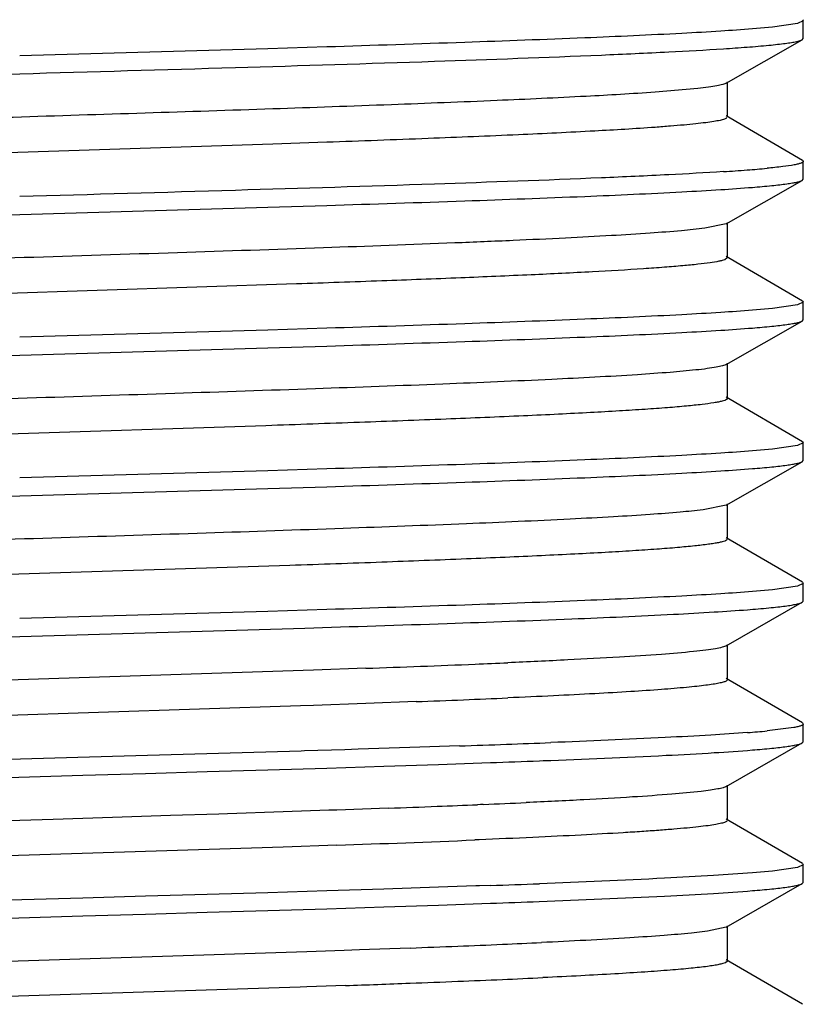
# Model space of a CAD drawing. Units: inches. Extents: x 0 to 11, y 0 to 8.5.
# Drawn here: x 5.4 to 5.5, y 6.4 to 6.5 of the extents above; entities that cross this region are included whole.
import ezdxf

# ---------------------------------------------------------------- set-up
doc = ezdxf.new("R2010")
doc.units = ezdxf.units.IN
doc.header["$LTSCALE"] = 0.605
doc.header["$MEASUREMENT"] = 0
doc.layers.get('0').update_dxf_attribs({"linetype": 'CONTINUOUS'})

msp = doc.modelspace()

# ---------------------------------------------------------------- linework, layer by layer
at = {"color": 7, "linetype": 'CONTINUOUS'}
for p, q in [((5.5311365831, 6.4945006315), (5.5284736835, 6.4942602205)), ((5.5344991664, 6.4949814152), (5.5311365831, 6.4945006315)), ((5.5352595355, 6.4953419562), (5.5344991664, 6.4949814152)), ((5.5351347499, 6.4954880141), (5.5352595355, 6.4953419562)), ((5.5352604814, 6.4929711224), (5.5352604814, 6.4953419562)), ((5.5351301419, 6.492822018), (5.5352604814, 6.4929711224)), ((5.471759024, 6.4918563825), (5.463893603, 6.491615957)), ((5.5249912183, 6.4870206411), (5.5351301419, 6.492822018)), ((5.463893603, 6.491615957), (5.4308229814, 6.4906544553)), ((5.3977523777, 6.4873221307), (5.4308229814, 6.4882836305)), ((5.5251354812, 6.4824982171), (5.5251354812, 6.4871857171)), ((5.5212231052, 6.4863233637), (5.5155182071, 6.4858263446)), ((5.5351354106, 6.4767380261), (5.5249970457, 6.4826599237)), ((5.4645432319, 6.4789018194), (5.3954920562, 6.4766648648)), ((5.4717533417, 6.4791503714), (5.4645432319, 6.4789018194)), ((5.5351354106, 6.4767380261), (5.5352604814, 6.476591967)), ((5.5352604814, 6.4742211385), (5.5352604814, 6.476591967)), ((5.5249912175, 6.4682706564), (5.5351301414, 6.4740720335)), ((5.5351294919, 6.4740720353), (5.5352595356, 6.4742211385)), ((5.4638934892, 6.4704951356), (5.4717588858, 6.4707355603)), ((5.3977526144, 6.4685721423), (5.4308229814, 6.4695336369)), ((5.4308229814, 6.4695336369), (5.4638934892, 6.4704951356)), ((5.5249902613, 6.468270657), (5.522143766, 6.4676821801)), ((5.525135481, 6.463748233), (5.525135481, 6.468435733)), ((5.5251347382, 6.4637482309), (5.5247865037, 6.4634917232)), ((5.5351354101, 6.4579880425), (5.524997045, 6.4639099403)), ((5.4677332623, 6.4602606924), (5.3914379703, 6.4577751324)), ((5.5352595356, 6.4578419828), (5.5344991461, 6.457481437)), ((5.53513475, 6.4579880407), (5.5352595356, 6.4578419828)), ((5.5352604814, 6.4554711255), (5.5352604814, 6.4578419828)), ((5.5311364645, 6.457000646), (5.5284734944, 6.456760232)), ((5.5344991461, 6.457481437), (5.5311364645, 6.457000646)), ((5.5249912166, 6.4495206428), (5.5351301412, 6.4553220203)), ((5.5351294919, 6.4553220221), (5.5352595356, 6.4554711255)), ((5.4638934892, 6.4541159798), (5.4308229814, 6.453154481)), ((5.4717588858, 6.4543564045), (5.4638934892, 6.4541159798)), ((5.4308229814, 6.4507836211), (5.4638935285, 6.4517451214)), ((5.4638935285, 6.4517451214), (5.4717589337, 6.4519855465)), ((5.3977525152, 6.4498221232), (5.4308229814, 6.4507836211)), ((5.5251354804, 6.4449982196), (5.5251354804, 6.4496857196)), ((5.5351354099, 6.4392380289), (5.5249970441, 6.4451599272)), ((5.5251345181, 6.4449982192), (5.5250192528, 6.4448505431)), ((5.46362727, 6.4413708465), (5.3934433146, 6.4390945821)), ((5.5351347497, 6.4392380271), (5.5352595356, 6.439091969)), ((5.5311367557, 6.4382506615), (5.528473751, 6.438010238)), ((5.5344993469, 6.4387314705), (5.5311367557, 6.4382506615)), ((5.5352595356, 6.439091969), (5.5344993469, 6.4387314705)), ((5.5352604814, 6.4367211121), (5.5352604814, 6.439091969)), ((5.5249912167, 6.4307706296), (5.5351301414, 6.4365720071)), ((5.5351294923, 6.436572009), (5.5352595356, 6.4367211121)), ((5.4638935285, 6.4353659648), (5.4308229814, 6.4344044644)), ((5.4717589337, 6.4356063899), (5.4638935285, 6.4353659648)), ((5.4308229814, 6.4320336121), (5.4638934649, 6.4329951095)), ((5.4638934649, 6.4329951095), (5.4717588561, 6.4332355339)), ((5.3977522529, 6.4310721075), (5.4308229814, 6.4320336121)), ((5.524990925, 6.4307706317), (5.5218931666, 6.4301510483)), ((5.5251354802, 6.4262482062), (5.5251354802, 6.4309357062)), ((5.5351354101, 6.4204880152), (5.5249970442, 6.4264099135)), ((5.4668238782, 6.4227294755), (5.3977819966, 6.4204925801)), ((5.5311370645, 6.4195006804), (5.5284740399, 6.4192602487)), ((5.5344995435, 6.4199815039), (5.5311370645, 6.4195006804)), ((5.5352595356, 6.4203419555), (5.5344995435, 6.4199815039)), ((5.5351347496, 6.4204880133), (5.5352595356, 6.4203419555)), ((5.5352604814, 6.4179711273), (5.5352604814, 6.4203419555)), ((5.4717588561, 6.4168563774), (5.4638934649, 6.416615953)), ((5.5249912184, 6.4120206461), (5.5351301419, 6.4178220228)), ((5.5351301419, 6.4178220228), (5.5352604814, 6.4179711273)), ((5.4638934649, 6.416615953), (5.4308229814, 6.4156544557)), ((5.4308229814, 6.4132836338), (5.4688160136, 6.4143947267)), ((5.3977521158, 6.4123221258), (5.4308229814, 6.4132836338)), ((5.5251354814, 6.407498222), (5.5251354814, 6.412185722)), ((5.476977073, 6.4090242398), (5.469974843, 6.4087757075)), ((5.469974843, 6.4087757075), (5.3932904317, 6.4062768326)), ((5.5351354106, 6.4017380312), (5.5249970459, 6.4076599287)), ((5.525135524, 6.4074982201), (5.5249661744, 6.4073193866)), ((5.4682352449, 6.4040279806), (5.3934574985, 6.4015950921)), ((5.469974843, 6.4040882075), (5.4682352449, 6.4040279806)), ((5.476977073, 6.4043367398), (5.469974843, 6.4040882075)), ((5.4836597102, 6.4045853139), (5.476977073, 6.4043367398)), ((5.5339927924, 6.4011266846), (5.5304443405, 6.4006822206)), ((5.5351354106, 6.4017380312), (5.5352604814, 6.401591972)), ((5.5352604814, 6.3992211378), (5.5352604814, 6.401591972)), ((5.4828322057, 6.3984600808), (5.4759494058, 6.3982378252)), ((5.4894270909, 6.3986823375), (5.4828322057, 6.3984600808)), ((5.5249912173, 6.3932706556), (5.5351301413, 6.3990720327)), ((5.535129492, 6.3990720346), (5.5352595355, 6.3992211378)), ((5.4385915536, 6.397126661), (5.4224208042, 6.3966641366)), ((5.4463176177, 6.397348858), (5.4385915536, 6.397126661)), ((5.4683241297, 6.3980004978), (5.4463176177, 6.397348858)), ((5.4687703098, 6.3980141696), (5.4683241297, 6.3980004978)), ((5.4741455495, 6.3981809276), (5.4687703098, 6.3980141696)), ((5.4759494058, 6.3982378252), (5.4741455495, 6.3981809276)), ((5.4717601874, 6.3957355994), (5.4793600155, 6.3959760248)), ((5.4793600155, 6.3959760248), (5.4866437044, 6.3962164302)), ((5.4866437044, 6.3962164302), (5.4935655484, 6.3964568221)), ((5.5000806087, 6.3966972033), (5.5005861083, 6.3967165569)), ((5.4224207357, 6.3942932909), (5.4392252293, 6.3947739797)), ((5.4392252293, 6.3947739797), (5.4475736806, 6.3950143424)), ((5.4475736806, 6.3950143424), (5.4558146886, 6.395254736)), ((5.4558146886, 6.395254736), (5.4638944151, 6.3954951621)), ((5.4638944151, 6.3954951621), (5.4717601874, 6.3957355994)), ((5.5251354809, 6.3887482323), (5.5251354809, 6.3934357323)), ((5.4922180654, 6.3908636241), (5.4918539802, 6.390848482)), ((5.4926120621, 6.3908800846), (5.4922180654, 6.3908636241)), ((5.450916383, 6.3893889223), (5.4431794185, 6.3891403342)), ((5.4573560044, 6.3895992535), (5.450916383, 6.3893889223)), ((5.4585134642, 6.3896374916), (5.4573560044, 6.3895992535)), ((5.4659167377, 6.3898860149), (5.4585134642, 6.3896374916)), ((5.4720339884, 6.3900977332), (5.4659167377, 6.3898860149)), ((5.4730762793, 6.3901345074), (5.4720339884, 6.3900977332)), ((5.4799436971, 6.3903830171), (5.4730762793, 6.3901345074)), ((5.4352809236, 6.3888893367), (5.4266086318, 6.388614769)), ((5.4431794185, 6.3891403342), (5.4352809236, 6.3888893367)), ((5.53513541, 6.3829880417), (5.5249970448, 6.3889099396)), ((5.4730762793, 6.3854470074), (5.4659167377, 6.3851985149)), ((5.4920383635, 6.3861686422), (5.4914616679, 6.3861447385)), ((5.4659167377, 6.3851985149), (5.3968637314, 6.3829615241)), ((5.5352595355, 6.382841982), (5.5344994607, 6.3824815107)), ((5.5351347496, 6.3829880399), (5.5352595355, 6.382841982)), ((5.5352604814, 6.3804711229), (5.5352604814, 6.382841982)), ((5.5311370928, 6.3820007095), (5.5284742602, 6.3817602926)), ((5.5344994607, 6.3824815107), (5.5311370928, 6.3820007095)), ((5.4935655484, 6.3800776662), (5.4920970414, 6.3800255207)), ((5.5249912165, 6.3745206402), (5.5351301412, 6.3803220177)), ((5.5351294915, 6.3803220196), (5.5352595355, 6.3804711229)), ((5.4558146886, 6.37887558), (5.4475736806, 6.3786351864)), ((5.4638944151, 6.3791160061), (5.4558146886, 6.37887558)), ((5.4717601874, 6.3793564434), (5.4638944151, 6.3791160061)), ((5.4793600155, 6.3795968689), (5.4717601874, 6.3793564434)), ((5.4866437044, 6.3798372743), (5.4793600155, 6.3795968689)), ((5.4916329381, 6.380009178), (5.4866437044, 6.3798372743)), ((5.4920970414, 6.3800255207), (5.4916329381, 6.380009178)), ((5.4392252293, 6.3783948237), (5.4224207357, 6.3779141349)), ((5.4475736806, 6.3786351864), (5.4392252293, 6.3783948237)), ((5.4793589785, 6.3772259751), (5.4866423339, 6.3774663677)), ((5.4866423339, 6.3774663677), (5.4935638509, 6.3777067454)), ((5.4392251592, 6.3760239611), (5.4475734925, 6.3762643204)), ((5.4475734925, 6.3762643204), (5.4558143383, 6.3765047092)), ((5.4558143383, 6.3765047092), (5.4638938645, 6.3767451291)), ((5.4638938645, 6.3767451291), (5.4717594053, 6.3769855587)), ((5.4717594053, 6.3769855587), (5.4793589785, 6.3772259751)), ((5.4224207543, 6.3755432748), (5.4392251592, 6.3760239611)), ((5.5225015846, 6.3739788017), (5.5203414173, 6.3737302215)), ((5.5249906049, 6.3745206379), (5.5225015846, 6.3739788017)), ((5.5251354803, 6.369998217), (5.5251354803, 6.374685717)), ((5.4690822059, 6.371244725), (5.3927811981, 6.3687592363)), ((5.4740603566, 6.3714194265), (5.4690822059, 6.371244725)), ((5.4761218763, 6.371493299), (5.4740603566, 6.3714194265)), ((5.4828471896, 6.3717418545), (5.4761218763, 6.371493299)), ((5.5251354428, 6.3699982162), (5.5249016172, 6.3697883643)), ((5.5351354099, 6.3642380263), (5.524997044, 6.3701599246)), ((5.4682257254, 6.366527639), (5.3927811981, 6.3640717363)), ((5.4690822059, 6.366557225), (5.4682257254, 6.366527639)), ((5.4742242737, 6.3667377652), (5.4690822059, 6.366557225))]:
    msp.add_line(p, q, dxfattribs=at)
for centre, radius, start, end in [((5.5065274299, 6.7710581427), 0.2800308777, 273.7025152353, 274.3546507763), ((5.5081877474, 6.731104391), 0.2563983049, 273.6724601908, 274.3847046729), ((5.5171437977, 6.6163282764), 0.1412734866, 274.3218922856, 275.3943000569), ((5.378284499, 9.159192101), 2.7519381332, 272.0552354419, 272.3586386965), ((5.4168828671, 8.2183151736), 1.8102698318, 272.3635617246, 272.5012185665), ((5.4141685497, 8.2765804585), 1.8732810962, 272.3192913817, 272.5001306904), ((5.3863462413, 8.9578987609), 2.5551672098, 272.1826359546, 272.3243990075), ((5.5172614645, 6.5400001922), 0.1399402924, 274.3337154173, 275.4054825019), ((5.3803961234, 9.5631947062), 3.1663901029, 271.9733037428, 272.0868327418), ((5.4079372302, 8.8111515842), 2.4138428651, 272.0835593735, 272.2239265041), ((5.3952690897, 9.1489990419), 2.7542968005, 272.0452292753, 272.1808499331), ((5.3687446207, 9.3964266473), 3.0080996562, 272.1185101757, 272.2429159003), ((5.3968956143, 8.6804834206), 2.2916032037, 272.2401636449, 272.3748752848), ((5.4246955594, 8.0180392337), 1.6285759263, 272.390099051, 272.5913228968), ((5.3707119711, 9.325350775), 2.9416853357, 271.9941722051, 272.3525263686), ((5.4002664255, 8.9971767579), 2.6187616123, 272.0417198203, 272.1843595899), ((5.3952611755, 9.1304637869), 2.7545117073, 272.0451990314, 272.1808063683), ((5.4106540423, 8.3270816439), 1.9566688329, 272.3009124536, 272.4755224949), ((5.4337009586, 7.7972391388), 1.4263253465, 272.4698928438, 272.6786403201), ((5.3828270333, 9.0141477065), 2.6442981523, 272.1677208424, 272.3056890487), ((5.344457794, 10.0187652363), 3.654332222, 272.0350188832, 272.1703075366), ((5.3828270334, 9.0094602042), 2.64429815, 272.1677208424, 272.3056890488), ((5.4106540422, 8.3223941453), 1.9566688343, 272.3009124537, 272.4755224948), ((5.4341955898, 7.7814950525), 1.4152577159, 272.4691764893, 272.6877617425)]:
    msp.add_arc(centre, radius, start, end, dxfattribs=at)
for points, knots in [([(5.5284736835, 6.4942602205), (5.5270685795, 6.494146998), (5.5239421674, 6.4939303545), (5.5164994075, 6.4935048163), (5.505129851, 6.492998369), (5.489351263, 6.4924163968), (5.477888974, 6.4920467667), (5.471759024, 6.4918563825)], [0, 0, 0, 0, 0.0744942812, 0.165604254, 0.3939556673, 0.6759027431, 1, 1, 1, 1]), ([(5.5277901307, 6.4918356687), (5.5287477035, 6.4919093733), (5.5300997154, 6.4920220924), (5.5317862094, 6.4921961482), (5.5327951266, 6.492317636), (5.5336294533, 6.4924385738), (5.5342894733, 6.4925577764), (5.5347729677, 6.4926757425), (5.535035182, 6.4927676809), (5.5351301983, 6.4928220187)], [0, 0, 0, 0, 0.3880635159, 0.5481335886, 0.6850594093, 0.7986180409, 0.8888115314, 0.9557728066, 1, 1, 1, 1]), ([(5.4308229814, 6.4882836305), (5.4404047011, 6.4885574143), (5.4588274061, 6.4890832084), (5.4846685146, 6.4898797113), (5.5039194257, 6.4905700757), (5.5167593151, 6.4911543926), (5.5221811404, 6.4914539504), (5.5246107363, 6.4916117498)], [0, 0, 0, 0, 0.3064137196, 0.5891382499, 0.826428709, 0.9221720397, 1, 1, 1, 1]), ([(5.5249911732, 6.4870206458), (5.5249300964, 6.4869856986), (5.5247766834, 6.486920882), (5.5243623402, 6.48679333), (5.5236408053, 6.4866456143), (5.5225381484, 6.4864768085), (5.5216960409, 6.4863758463), (5.5212231052, 6.4863233637)], [0, 0, 0, 0, 0.0549178344, 0.1292970285, 0.3382673373, 0.6286383441, 1, 1, 1, 1]), ([(5.5155182071, 6.4858263446), (5.5124499734, 6.4856056727), (5.5054271642, 6.4852011063), (5.4937077122, 6.4846610459), (5.4797860332, 6.4841170788), (5.4641512923, 6.4835695936), (5.4473490427, 6.4830208834), (5.4243310772, 6.4822928358), (5.4069801256, 6.4817444168), (5.3954920562, 6.4813523648)], [0, 0, 0, 0, 0.0768313055, 0.1756820904, 0.2930199136, 0.4248069198, 0.5664204398, 0.7129026156, 1, 1, 1, 1]), ([(5.5155182071, 6.4811388446), (5.5128366289, 6.4809459815), (5.5067614106, 6.480586803), (5.4966796319, 6.4801043154), (5.4847740269, 6.4796187993), (5.476261194, 6.4793087035), (5.4717533417, 6.4791503714)], [0, 0, 0, 0, 0.1840947962, 0.4166996239, 0.6911354235, 1, 1, 1, 1]), ([(5.5250634404, 6.4823815918), (5.5250246895, 6.4823502305), (5.5249198764, 6.4822918451), (5.5246243531, 6.4821775003), (5.5240910353, 6.4820461016), (5.5232627202, 6.4818958985), (5.5221832574, 6.4817447421), (5.5208569393, 6.481591882), (5.5192878851, 6.4814384697), (5.5174815634, 6.4812846512), (5.5161983974, 6.4811877649), (5.5155182071, 6.4811388446)], [0, 0, 0, 0, 0.0154855171, 0.0368811854, 0.0984120419, 0.1855493774, 0.2984665182, 0.4368720875, 0.6002773547, 0.7881642467, 1, 1, 1, 1]), ([(5.5352604407, 6.476591967), (5.5352605726, 6.4765463337), (5.5351922193, 6.4764757077), (5.5350811426, 6.4764146045), (5.534878483, 6.4763298349), (5.5345304879, 6.4762338472), (5.5337237488, 6.4760661942), (5.5323385533, 6.4758744813), (5.5311284297, 6.4757472735), (5.5304248153, 6.4756804446)], [0, 0, 0, 0, 0.0274781253, 0.049724747, 0.0787768801, 0.1583633908, 0.2673462398, 0.5744129645, 1, 1, 1, 1]), ([(5.5246107363, 6.4752325946), (5.5221811404, 6.4750747952), (5.5167593151, 6.4747752374), (5.5039194257, 6.4741909205), (5.4846685146, 6.4735005561), (5.4588274061, 6.4727040532), (5.4404047011, 6.4721782591), (5.4308229814, 6.4719044752)], [0, 0, 0, 0, 0.0778279603, 0.173571291, 0.4108617501, 0.6935862804, 1, 1, 1, 1]), ([(5.5284734944, 6.4731393877), (5.52933821, 6.473209065), (5.5305592239, 6.4733156953), (5.5320828484, 6.4734802822), (5.5329962408, 6.4735952113), (5.5337539642, 6.4737095731), (5.5343558259, 6.4738224388), (5.5347996461, 6.4739341527), (5.5350410191, 6.4740213155), (5.5351294919, 6.4740720353)], [0, 0, 0, 0, 0.3862187091, 0.5456010142, 0.6822510694, 0.7960132036, 0.886783147, 0.9545985121, 1, 1, 1, 1]), ([(5.4717588858, 6.4707355603), (5.4778888144, 6.4709259438), (5.4893510703, 6.4712955726), (5.5051296262, 6.4718775424), (5.5164991779, 6.4723839876), (5.5239419539, 6.4728095236), (5.527068381, 6.473026166), (5.5284734944, 6.4731393877)], [0, 0, 0, 0, 0.324096413, 0.6060431318, 0.8343948056, 0.9255051619, 1, 1, 1, 1]), ([(5.522143766, 6.4676821801), (5.5211078127, 6.4675510323), (5.5186808523, 6.4673116495), (5.5145271566, 6.4669956082), (5.5093747732, 6.4666770139), (5.5032848218, 6.4663559528), (5.4963302558, 6.4660339633), (5.4855770309, 6.4655853142), (5.4706712365, 6.4650395374), (5.4515401224, 6.4644039331), (5.4314228914, 6.4637670927), (5.4112771776, 6.4631300712), (5.3979458308, 6.4626892651), (5.3914379703, 6.4624626324)], [0, 0, 0, 0, 0.0239456807, 0.05590879, 0.0955258066, 0.1423197421, 0.1957543814, 0.2551750554, 0.3891224538, 0.5377954623, 0.6941241378, 0.8506738463, 1, 1, 1, 1]), ([(5.5247865037, 6.4634917232), (5.5246793845, 6.4634521992), (5.5244267266, 6.4633779025), (5.5237778575, 6.4632314225), (5.5226984686, 6.4630597992), (5.5210890758, 6.4628636493), (5.5190671495, 6.4626661606), (5.5166417875, 6.4624670819), (5.5126351791, 6.4621835856), (5.5067146047, 6.4618396611), (5.4985961015, 6.4614442426), (5.4892381125, 6.4610469818), (5.4788121774, 6.4606484969), (5.4715242082, 6.460391042), (5.4677332623, 6.4602606924)], [0, 0, 0, 0, 0.0059903671, 0.0137921293, 0.034892795, 0.0632856058, 0.0988546764, 0.1414670164, 0.190958501, 0.3095832389, 0.4526043604, 0.617398269, 0.800990304, 1, 1, 1, 1]), ([(5.5284734944, 6.456760232), (5.527068381, 6.4566470103), (5.5239419539, 6.4564303679), (5.5164991779, 6.4560048318), (5.5051296262, 6.4554983867), (5.4893510703, 6.4549164168), (5.4778888144, 6.454546788), (5.4717588858, 6.4543564045)], [0, 0, 0, 0, 0.0744948381, 0.1656051944, 0.3939568682, 0.675903587, 1, 1, 1, 1]), ([(5.528473751, 6.4543893946), (5.5293384316, 6.4544590704), (5.5305593965, 6.4545656985), (5.53208296, 6.4547302818), (5.5329963166, 6.4548452084), (5.5337540111, 6.4549595678), (5.534355851, 6.4550724312), (5.5347996563, 6.4551841427), (5.5350410215, 6.4552713037), (5.5351294919, 6.4553220221)], [0, 0, 0, 0, 0.3862179159, 0.5455999861, 0.6822499374, 0.7960121167, 0.8867822727, 0.9545980106, 1, 1, 1, 1]), ([(5.4717589337, 6.4519855465), (5.4778889065, 6.4521759315), (5.4893512357, 6.4525455631), (5.5051298743, 6.4531275375), (5.5164994609, 6.4536339868), (5.5239422332, 6.454059527), (5.5270686472, 6.4542761715), (5.528473751, 6.4543893946)], [0, 0, 0, 0, 0.3240975558, 0.6060447728, 0.8343961026, 0.9255059361, 1, 1, 1, 1]), ([(5.5209405351, 6.448792416), (5.519804714, 6.4486705095), (5.5172115766, 6.4484419706), (5.5108172583, 6.4479943434), (5.5007170788, 6.4474677969), (5.4864048843, 6.4468633258), (5.4696482806, 6.4462549379), (5.4511842554, 6.445642856), (5.4318247744, 6.4450297092), (5.4124213689, 6.444416396), (5.3995675911, 6.443993329), (5.3932777965, 6.4437763753)], [0, 0, 0, 0, 0.0268215714, 0.0611125332, 0.1504999679, 0.2642751481, 0.3974545748, 0.5441918938, 0.698037786, 0.8522315129, 1, 1, 1, 1]), ([(5.5249905083, 6.4495206449), (5.5249263081, 6.449483833), (5.5247635903, 6.4494159774), (5.5243207757, 6.4492824596), (5.5235454495, 6.4491286477), (5.5223581172, 6.4489524444), (5.5214505214, 6.4488471523), (5.5209405351, 6.448792416)], [0, 0, 0, 0, 0.0537883481, 0.1274196957, 0.3361073709, 0.6272043103, 1, 1, 1, 1]), ([(5.5250192528, 6.4448505431), (5.5249473239, 6.4448044437), (5.5247518497, 6.444722834), (5.5243926618, 6.4446183498), (5.5239095273, 6.4445126789), (5.5230224009, 6.4443566531), (5.5216072685, 6.4441709806), (5.5195493401, 6.4439588112), (5.5170205829, 6.4437454898), (5.5140344214, 6.4435309441), (5.51060676, 6.4433156929), (5.5067556881, 6.4430999539), (5.5025014005, 6.4428839855), (5.4960905594, 6.4425849665), (5.4872553842, 6.4422172451), (5.4758025547, 6.4417886717), (5.4677923523, 6.4415114063), (5.46362727, 6.4413708465)], [0, 0, 0, 0, 0.004164362, 0.0102266029, 0.0182490237, 0.0282455676, 0.0541318315, 0.0877896443, 0.1290874118, 0.1778235378, 0.2337199188, 0.2964916577, 0.365832597, 0.4413561456, 0.609319219, 0.7968626611, 1, 1, 1, 1]), ([(5.528473751, 6.438010238), (5.5270686472, 6.4378970149), (5.5239422332, 6.4376803704), (5.5164994609, 6.4372548303), (5.5051298743, 6.4367483809), (5.4893512357, 6.4361664065), (5.4778889065, 6.4357967749), (5.4717589337, 6.4356063899)], [0, 0, 0, 0, 0.0744940639, 0.1656038974, 0.3939552272, 0.6759024442, 1, 1, 1, 1]), ([(5.5284740399, 6.4356394053), (5.5293386815, 6.4357090794), (5.5305595914, 6.4358157048), (5.5320830865, 6.4359802839), (5.5329964028, 6.4360952075), (5.5337540649, 6.436209564), (5.5343558799, 6.4363224246), (5.5347996683, 6.4364341333), (5.5350410247, 6.4365212921), (5.5351294923, 6.436572009)], [0, 0, 0, 0, 0.3862171084, 0.5455989371, 0.6822487796, 0.796011002, 0.8867813725, 0.9545974916, 1, 1, 1, 1]), ([(5.4717588561, 6.4332355339), (5.4778888928, 6.4334259206), (5.4893513316, 6.4337955553), (5.5051301008, 6.4343775349), (5.5164997538, 6.4348839889), (5.5239425387, 6.4353095337), (5.5270689443, 6.4355261807), (5.5284740399, 6.4356394053)], [0, 0, 0, 0, 0.3240988395, 0.6060466427, 0.8343976111, 0.9255068417, 1, 1, 1, 1]), ([(5.5218931666, 6.4301510483), (5.5208820206, 6.4300279139), (5.518538261, 6.4298004575), (5.5145576728, 6.429498798), (5.5096703614, 6.4291944828), (5.5015047625, 6.4287596926), (5.4895037316, 6.4282363396), (5.4733324566, 6.4276329712), (5.4553249241, 6.4270269099), (5.436259118, 6.4264191019), (5.4169586033, 6.4258110038), (5.4041065717, 6.425393745), (5.3977819966, 6.4251800801)], [0, 0, 0, 0, 0.0245995846, 0.0568549944, 0.0964058748, 0.1428533448, 0.2543324076, 0.386500959, 0.533661052, 0.6894599779, 0.8471743087, 1, 1, 1, 1]), ([(5.5251266946, 6.4262092965), (5.5251074436, 6.4261622275), (5.5249913203, 6.4260724628), (5.5247539677, 6.4259736305), (5.5243918733, 6.4258680366), (5.5239095691, 6.4257628725), (5.5233033755, 6.4256559166), (5.5222532903, 6.4255014544), (5.5206377838, 6.4253151785), (5.5183428653, 6.4251022779), (5.5155833699, 6.4248883296), (5.5123742568, 6.4246733281), (5.5087323146, 6.4244577948), (5.5046766501, 6.4242419733), (5.5002288887, 6.4240258471), (5.4954128252, 6.4238094715), (5.4883304244, 6.4235123487), (5.4787627522, 6.4231458585), (5.4709171869, 6.4228695973), (5.4668238782, 6.4227294755)], [0, 0, 0, 0, 0.0026078402, 0.006989834, 0.0133747797, 0.021819927, 0.032336118, 0.0449201667, 0.0762510505, 0.1157097746, 0.1631098475, 0.2181809036, 0.2806443794, 0.3501983297, 0.4264537907, 0.5089995595, 0.597420724, 0.7899671143, 1, 1, 1, 1]), ([(5.5284740399, 6.4192602487), (5.5270689443, 6.4191470241), (5.5239425387, 6.4189303771), (5.5164997538, 6.4185048323), (5.5051301008, 6.4179983784), (5.4893513316, 6.4174163987), (5.4778888928, 6.4170467641), (5.4717588561, 6.4168563774)], [0, 0, 0, 0, 0.0744931583, 0.1656023889, 0.3939533573, 0.6759011605, 1, 1, 1, 1]), ([(5.4688160136, 6.4143947267), (5.4751454348, 6.4145888799), (5.4870118314, 6.4149659158), (5.5033888874, 6.4155577236), (5.515246589, 6.4160726882), (5.5230537251, 6.4165044539), (5.5263501547, 6.4167244857), (5.527836123, 6.4168391668)], [0, 0, 0, 0, 0.3215829378, 0.6029221985, 0.8322304809, 0.9243125546, 1, 1, 1, 1]), ([(5.527836123, 6.4168391668), (5.528787495, 6.4169125899), (5.5301304849, 6.4170248574), (5.5318055867, 6.4171982826), (5.5328075088, 6.4173193253), (5.5336364069, 6.4174398411), (5.5342925839, 6.4175586709), (5.5347737609, 6.4176762783), (5.5350348759, 6.4177679301), (5.5351296596, 6.4178220231)], [0, 0, 0, 0, 0.387995617, 0.5479298887, 0.6847584978, 0.7983023629, 0.88855214, 0.9556245467, 1, 1, 1, 1]), ([(5.5249912526, 6.412020646), (5.524923547, 6.4119819481), (5.5247506237, 6.4119111547), (5.5242778537, 6.4117718712), (5.5234467585, 6.4116116028), (5.5221709163, 6.4114278126), (5.5211945991, 6.4113182069), (5.520645328, 6.4112611944)], [0, 0, 0, 0, 0.0528703829, 0.125928649, 0.334126194, 0.6256154225, 1, 1, 1, 1]), ([(5.520645328, 6.4112611944), (5.5192197236, 6.4111132213), (5.5159212603, 6.4108410292), (5.5103329133, 6.4104792155), (5.5035062484, 6.4101149732), (5.4985511263, 6.4098865612), (5.4958841923, 6.4097699973)], [0, 0, 0, 0, 0.1733193062, 0.4001611131, 0.6771895189, 1, 1, 1, 1]), ([(5.5249661744, 6.4073193866), (5.524849996, 6.4072581005), (5.524535766, 6.4071540341), (5.5239599212, 6.4070200836), (5.523180193, 6.4068847879), (5.5221997098, 6.4067475981), (5.5210187706, 6.4066097584), (5.5190520797, 6.4064126512), (5.5161146456, 6.4061737333), (5.5120343463, 6.4058992344), (5.5072419142, 6.4056237496), (5.5017792476, 6.4053472432), (5.497918426, 6.4051714077), (5.4958841923, 6.4050824973)], [0, 0, 0, 0, 0.0134928018, 0.0337274989, 0.0608001084, 0.0947120043, 0.1354335821, 0.1829182308, 0.2977437358, 0.4381465494, 0.6029980325, 0.7908393524, 1, 1, 1, 1]), ([(5.5352605198, 6.401591972), (5.5352604507, 6.4015449732), (5.5351882788, 6.4014729665), (5.5350727636, 6.4014108256), (5.5348610516, 6.4013242179), (5.5344982234, 6.4012263581), (5.5341781961, 6.4011608199), (5.5339927924, 6.4011266846)], [0, 0, 0, 0, 0.1017811616, 0.1848997586, 0.2936320563, 0.5917394215, 1, 1, 1, 1]), ([(5.527836123, 6.4004600116), (5.5261990582, 6.4003336694), (5.5225408493, 6.4000929634), (5.5137986611, 6.3996213099), (5.5066917061, 6.3993244505), (5.50160663, 6.3991268287)], [0, 0, 0, 0, 0.1875459043, 0.4187307364, 1, 1, 1, 1]), ([(5.5284742602, 6.3981394484), (5.5293388718, 6.3982091212), (5.5305597397, 6.3983157446), (5.5320831825, 6.3984803206), (5.5329964683, 6.3985952421), (5.5337541054, 6.3987095965), (5.5343559014, 6.398822455), (5.5347996769, 6.3989341617), (5.5350410265, 6.3990213189), (5.535129492, 6.3990720346)], [0, 0, 0, 0, 0.3862164619, 0.5455981188, 0.6822478932, 0.7960101537, 0.8867806718, 0.9545970658, 1, 1, 1, 1]), ([(5.5005861083, 6.3967165569), (5.5060474333, 6.3969262595), (5.5136464838, 6.3972397554), (5.5229414657, 6.3977447327), (5.5267763482, 6.398002626), (5.5284742602, 6.3981394484)], [0, 0, 0, 0, 0.5871279272, 0.8170065758, 1, 1, 1, 1]), ([(5.5249910269, 6.3932706538), (5.5249345507, 6.3932383965), (5.524794509, 6.3931780676), (5.5244206603, 6.3930593724), (5.5237764956, 6.3929212679), (5.5227976375, 6.3927635221), (5.5220521511, 6.3926690464), (5.5216343044, 6.3926200674)], [0, 0, 0, 0, 0.0568847299, 0.1327356792, 0.3429500542, 0.6320397773, 1, 1, 1, 1]), ([(5.5216343044, 6.3926200674), (5.5203433539, 6.3924687454), (5.5173056137, 6.3921955415), (5.5120951734, 6.3918348806), (5.5056186452, 6.3914715932), (5.5008869946, 6.3912446665), (5.4983262448, 6.391128643)], [0, 0, 0, 0, 0.1669328254, 0.3916141016, 0.6707836951, 1, 1, 1, 1]), ([(5.5251094176, 6.3886780743), (5.5250855462, 6.388645943), (5.5250048986, 6.3885852333), (5.5247559545, 6.3884687399), (5.5242753129, 6.3883370172), (5.5235096993, 6.3881862325), (5.5224880954, 6.3880341991), (5.5212146166, 6.3878801869), (5.5196912085, 6.3877256146), (5.5179226261, 6.3875703877), (5.5159139067, 6.3874148164), (5.5136704036, 6.3872589596), (5.5102278155, 6.3870418411), (5.5053887143, 6.3867749497), (5.4989772957, 6.3864651075), (5.4944353181, 6.3862683324), (5.4920383635, 6.3861686422)], [0, 0, 0, 0, 0.0036132303, 0.0088705832, 0.0248348251, 0.0483198556, 0.0793805839, 0.1180029195, 0.1641184247, 0.2175878388, 0.2782595709, 0.3459791137, 0.4205884577, 0.5896269043, 0.7834473702, 1, 1, 1, 1]), ([(5.5284742602, 6.3817602926), (5.5267501957, 6.3816213627), (5.5228513528, 6.3813598583), (5.5133878775, 6.3808479586), (5.5056464774, 6.380530526), (5.5000806087, 6.3803180474)], [0, 0, 0, 0, 0.1825060031, 0.4122842516, 1, 1, 1, 1]), ([(5.5284736202, 6.3793893815), (5.5293383186, 6.3794590581), (5.5305593085, 6.3795656873), (5.5320829031, 6.3797302725), (5.5329962779, 6.3798452004), (5.5337539871, 6.379959561), (5.534355838, 6.3800724257), (5.5347996508, 6.3801841385), (5.5350410199, 6.3802713004), (5.5351294915, 6.3803220196)], [0, 0, 0, 0, 0.3862183413, 0.5456005409, 0.682250549, 0.7960126993, 0.8867827276, 0.9545982571, 1, 1, 1, 1]), ([(5.5000787797, 6.3779471175), (5.5056448559, 6.3781595997), (5.5133865613, 6.3784770379), (5.522850433, 6.3789889432), (5.5267494647, 6.3792504506), (5.5284736202, 6.3793893815)], [0, 0, 0, 0, 0.5877130722, 0.8174920457, 1, 1, 1, 1]), ([(5.5203414173, 6.3737302215), (5.5191365798, 6.373609136), (5.5164072562, 6.373380534), (5.509747664, 6.3729324707), (5.5042906215, 6.3726563864), (5.5003589394, 6.3724722429)], [0, 0, 0, 0, 0.1814211748, 0.4102995514, 1, 1, 1, 1]), ([(5.5249016172, 6.3697883643), (5.5247861084, 6.3697364206), (5.5244935628, 6.3696437007), (5.5239699489, 6.3695234115), (5.5232845898, 6.3694019185), (5.5220522436, 6.3692236194), (5.5201150433, 6.3690109095), (5.5173265216, 6.3687675438), (5.5139351333, 6.3685227793), (5.5099644909, 6.3682768356), (5.5054420723, 6.3680301271), (5.5022461208, 6.367873424), (5.5005613956, 6.3677942417)], [0, 0, 0, 0, 0.0155389685, 0.0374864522, 0.0659309953, 0.1008939246, 0.1902533687, 0.3049773629, 0.44431723, 0.6074147617, 0.793070527, 1, 1, 1, 1])]:
    msp.add_open_spline(points, degree=3, knots=knots, dxfattribs=at)

doc.saveas('drawing.dxf')
